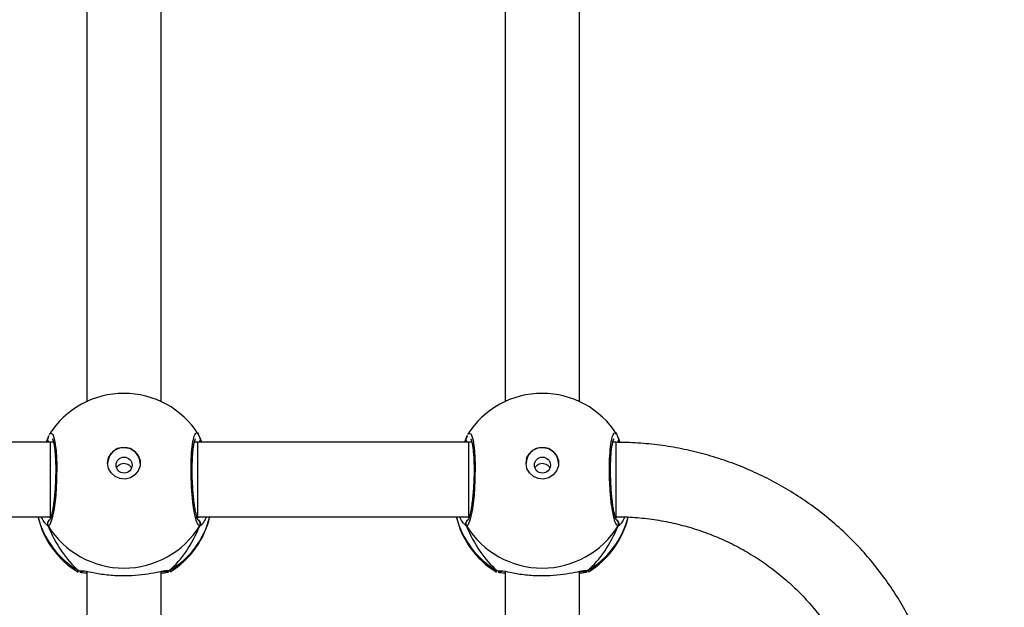
# Model space of a CAD drawing. Units: millimetres. Extents: x -512 to 1194, y 229 to 1202.
# Drawn here: x 750 to 771, y 629 to 642 of the extents above; entities that cross this region are included whole.
import ezdxf

# ---------------------------------------------------------------- set-up
doc = ezdxf.new("R2010")
doc.units = ezdxf.units.MM
doc.header["$LTSCALE"] = 50
doc.header["$PDSIZE"] = -1
doc.layers.add('VP-DIM', color=7, linetype='Continuous')
doc.layers.add('VP-HIC', color=6, linetype='Continuous')
doc.layers.add('VP-EQ', color=7, linetype='Continuous', true_color=0x8a3492)
doc.dimstyles.get("Standard").update_dxf_attribs({"dimtxt": 14, "dimasz": 20, "dimexe": 20, "dimexo": 50, "dimgap": 20, "dimtad": 0, "dimdec": 0, "dimzin": 0, "dimdsep": 46, "dimtxsty": 'Standard', "dimcen": -0.09, "dimadec": 0, "dimazin": 0, "dimtfac": 1, "dimtdec": 4, "dimtofl": 0, "dimtmove": 0, "dimatfit": 3, "dimfxl": 70, "dimfxlon": 1, "dimtolj": 1, "dimtzin": 0, "dimarcsym": 0})

# ---------------------------------------------------------------- blocks, each defined once
blk = doc.blocks.new('*D1')
at = {"layer": 'Defpoints', "color": 0}
for p in [(715.629, 822.58), (502.398, 398.887), (1100.278, 398.887)]:
    blk.add_point(p, dxfattribs=at)
at = {"layer": 'VP-DIM', "color": 0, "lineweight": -2}
for p, q in [((1030.278, 822.58), (1120.278, 822.58)), ((1100.278, 802.58), (1100.278, 649.4)), ((1100.278, 418.887), (1100.278, 572.067)), ((1030.278, 398.887), (1120.278, 398.887))]:
    blk.add_line(p, q, dxfattribs=at)
at = {"layer": 'VP-DIM', "color": 0}
for points in [[(1103.611, 802.58), (1096.944, 802.58), (1100.278, 822.58)], [(1096.944, 418.887), (1103.611, 418.887), (1100.278, 398.887)]]:
    blk.add_solid(points, dxfattribs=at)
at = {"layer": 'VP-DIM', "color": 0, "insert": (1100.278, 610.733), "char_height": 14, "attachment_point": 5, "rotation": 90}
blk.add_mtext('\\A1;424', dxfattribs=at)
blk = doc.blocks.new('*D2')
at = {"layer": 'Defpoints', "color": 0}
for p in [(251.212, 1073.801), (816.105, 711.238), (251.212, 506.637)]:
    blk.add_point(p, dxfattribs=at)
at = {"layer": 'VP-DIM', "color": 0, "lineweight": -2}
for p, q in [((251.212, 1003.801), (251.212, 1093.801)), ((816.105, 1003.801), (816.105, 1093.801)), ((271.212, 1073.801), (494.992, 1073.801)), ((796.105, 1073.801), (572.325, 1073.801))]:
    blk.add_line(p, q, dxfattribs=at)
at = {"layer": 'VP-DIM', "color": 0}
for points in [[(271.212, 1077.134), (271.212, 1070.468), (251.212, 1073.801)], [(796.105, 1070.468), (796.105, 1077.134), (816.105, 1073.801)]]:
    blk.add_solid(points, dxfattribs=at)
at = {"layer": 'VP-DIM', "color": 0, "insert": (533.658, 1073.801), "char_height": 14, "attachment_point": 5}
blk.add_mtext('\\A1;565', dxfattribs=at)
blk = doc.blocks.new('*D5')
at = {"layer": 'Defpoints', "color": 0}
for p in [(789.116, 972.293), (1173.673, 972.293), (481.673, 228.77)]:
    blk.add_point(p, dxfattribs=at)
at = {"layer": 'VP-DIM', "color": 0, "lineweight": -2}
for p, q in [((1103.673, 972.293), (1193.673, 972.293)), ((1173.673, 952.293), (1173.673, 651.01)), ((1173.673, 248.77), (1173.673, 573.677)), ((1103.673, 228.77), (1193.673, 228.77))]:
    blk.add_line(p, q, dxfattribs=at)
at = {"layer": 'VP-DIM', "color": 0}
for points in [[(1177.007, 952.293), (1170.34, 952.293), (1173.673, 972.293)], [(1170.34, 248.77), (1177.007, 248.77), (1173.673, 228.77)]]:
    blk.add_solid(points, dxfattribs=at)
at = {"layer": 'VP-DIM', "color": 0, "insert": (1173.673, 612.344), "char_height": 14, "attachment_point": 5, "rotation": 90}
blk.add_mtext('\\A1;744', dxfattribs=at)
blk = doc.blocks.new('*D7')
at = {"layer": 'Defpoints', "color": 0}
for p in [(965.766, 1181.728), (965.766, 705.48), (51.212, 483.887)]:
    blk.add_point(p, dxfattribs=at)
at = {"layer": 'VP-DIM', "color": 0, "lineweight": -2}
for p, q in [((51.212, 1111.728), (51.212, 1201.728)), ((965.766, 1111.728), (965.766, 1201.728)), ((71.212, 1181.728), (472.156, 1181.728)), ((945.766, 1181.728), (544.822, 1181.728))]:
    blk.add_line(p, q, dxfattribs=at)
at = {"layer": 'VP-DIM', "color": 0}
for points in [[(71.212, 1185.061), (71.212, 1178.394), (51.212, 1181.728)], [(945.766, 1178.394), (945.766, 1185.061), (965.766, 1181.728)]]:
    blk.add_solid(points, dxfattribs=at)
at = {"layer": 'VP-DIM', "color": 0, "insert": (508.489, 1181.728), "char_height": 14, "attachment_point": 5}
blk.add_mtext('\\A1;915', dxfattribs=at)
blk = doc.blocks.new('WD1412___')
at = {"color": 7, "linetype": 'Continuous', "lineweight": 25}
for p, q in [((2389.42, 2569.91), (2389.42, 2483.33)), ((2405.42, 2483.34), (2405.42, 2569.91)), ((2479.42, 2569.91), (2479.42, 2483.33)), ((2495.42, 2483.34), (2495.42, 2569.91)), ((2387.66, 2483.18), (2387.47, 2483.39)), ((2407.17, 2483.18), (2406.46, 2483.22)), ((2407.25, 2483.43), (2407.34, 2483.39)), ((2477.66, 2483.18), (2477.47, 2483.39)), ((2497.17, 2483.18), (2496.46, 2483.22)), ((2497.25, 2483.43), (2497.34, 2483.39)), ((2413.72, 2473.58), (2414.28, 2473.07)), ((2503.72, 2473.58), (2504.28, 2473.07)), ((2381.65, 2471.83), (2381.38, 2471.58)), ((2413.29, 2471.58), (2413.11, 2471.58)), ((2413.51, 2471.58), (2413.18, 2471.83)), ((2471.62, 2471.58), (2413.29, 2471.58)), ((2471.65, 2471.83), (2471.38, 2471.58)), ((2503.29, 2471.58), (2503.11, 2471.58)), ((2503.51, 2471.58), (2503.18, 2471.83)), ((2561.62, 2471.58), (2503.29, 2471.58)), ((2503.29, 2455.58), (2503.29, 2471.58)), ((2381.11, 2454.52), (2380.71, 2455.59)), ((2381.62, 2455.58), (2382.27, 2455.58)), ((2382.14, 2455.58), (2382.22, 2455.4)), ((2412.57, 2455.58), (2413.29, 2455.58)), ((2412.59, 2455.46), (2412.66, 2455.58)), ((2413.29, 2455.58), (2471.62, 2455.58)), ((2471.11, 2454.52), (2470.71, 2455.58)), ((2471.62, 2455.58), (2472.27, 2455.58)), ((2472.14, 2455.58), (2472.22, 2455.4)), ((2502.57, 2455.58), (2503.29, 2455.58)), ((2502.59, 2455.46), (2502.66, 2455.58)), ((2503.29, 2455.58), (2561.62, 2455.58)), ((2381, 2454.75), (2381.01, 2454.74)), ((2413.72, 2454.52), (2413.81, 2454.74)), ((2413.82, 2454.73), (2413.83, 2454.74)), ((2471, 2454.75), (2471.01, 2454.74)), ((2503.72, 2454.52), (2503.81, 2454.74)), ((2503.82, 2454.73), (2503.83, 2454.74)), ((2389.42, 2446.82), (2389.42, 2360.23)), ((2405.42, 2360.24), (2405.42, 2446.82)), ((2479.42, 2446.82), (2479.42, 2360.23)), ((2495.42, 2360.24), (2495.42, 2446.82))]:
    blk.add_line(p, q, dxfattribs=at)
at = {"color": 7, "linetype": 'Continuous', "lineweight": 25, "flags": 128}
for points in [[(2413.41, 2453.92), (2413.23, 2453.58), (2412.74, 2453.8), (2412.32, 2455.14), (2412.01, 2457.44), (2411.86, 2460.41), (2411.9, 2463.71), (2412.1, 2466.97), (2412.45, 2469.87), (2412.9, 2472.08), (2413.39, 2473.35), (2413.72, 2473.58), (2413.72, 2473.58)], [(2503.41, 2453.92), (2503.23, 2453.58), (2502.74, 2453.8), (2502.32, 2455.14), (2502.01, 2457.44), (2501.86, 2460.41), (2501.9, 2463.71), (2502.1, 2466.97), (2502.45, 2469.87), (2502.9, 2472.08), (2503.39, 2473.35), (2503.72, 2473.58), (2503.72, 2473.58)], [(2381.62, 2455.61), (2381.62, 2456.12), (2381.62, 2457.79), (2381.62, 2460.35), (2381.62, 2463.4), (2381.62, 2466.47), (2381.62, 2469.1), (2381.62, 2470.9), (2381.62, 2471.58), (2381.62, 2471.55)], [(2413.29, 2455.58), (2413.29, 2455.66), (2413.29, 2456.08), (2413.29, 2456.86), (2413.29, 2457.95), (2413.29, 2459.3), (2413.29, 2460.85), (2413.29, 2462.53), (2413.29, 2464.26), (2413.29, 2465.96), (2413.29, 2467.55), (2413.29, 2468.95), (2413.29, 2470.1), (2413.29, 2470.94), (2413.29, 2471.44), (2413.29, 2471.58)], [(2471.62, 2455.58), (2471.62, 2455.66), (2471.62, 2456.08), (2471.62, 2456.86), (2471.62, 2457.95), (2471.62, 2459.3), (2471.62, 2460.85), (2471.62, 2462.53), (2471.62, 2464.26), (2471.62, 2465.96), (2471.62, 2467.55), (2471.62, 2468.95), (2471.62, 2470.1), (2471.62, 2470.94), (2471.62, 2471.44), (2471.62, 2471.58)], [(2400.92, 2460.06), (2400.73, 2458.95), (2400.18, 2457.96), (2399.33, 2457.2), (2398.28, 2456.75), (2397.13, 2456.66), (2396.01, 2456.93), (2395.05, 2457.55), (2394.34, 2458.44), (2393.96, 2459.5), (2393.96, 2460.63), (2394.34, 2461.69), (2395.05, 2462.58), (2396.01, 2463.2), (2397.13, 2463.47), (2398.28, 2463.38), (2399.33, 2462.93), (2400.18, 2462.17), (2400.73, 2461.18), (2400.92, 2460.06)], [(2490.92, 2460.07), (2490.73, 2458.95), (2490.18, 2457.96), (2489.33, 2457.2), (2488.28, 2456.75), (2487.13, 2456.66), (2486.01, 2456.93), (2485.05, 2457.55), (2484.34, 2458.44), (2483.96, 2459.5), (2483.96, 2460.63), (2484.34, 2461.69), (2485.05, 2462.58), (2486.01, 2463.2), (2487.13, 2463.47), (2488.28, 2463.38), (2489.33, 2462.93), (2490.18, 2462.17), (2490.73, 2461.18), (2490.92, 2460.07)]]:
    blk.add_lwpolyline(points, dxfattribs=at)
at = {"color": 7, "linetype": 'Continuous', "lineweight": 25}
for centre in [(2397.39, 2460.47), (2487.39, 2460.47)]:
    blk.add_circle(centre, 1.72, dxfattribs=at)
for centre, radius, start, end in [((2397.42, 2467.25), 19, 121.5964, 166.4822), ((2396.99, 2467.09), 18.6, 120.1015, 165.7201), ((2397.42, 2463.42), 19.21, 31.9184, 148.0816), ((2388.19, 2482.38), 0.958, 72.1527, 123.4792), ((2397.84, 2467.09), 18.6, 13.9764, 59.8993), ((2397.42, 2467.25), 19, 13.174, 58.7037), ((2487.42, 2467.25), 19, 121.5964, 166.8263), ((2486.99, 2467.09), 18.6, 120.1007, 166.0241), ((2487.42, 2463.42), 19.21, 31.9185, 148.0815), ((2478.19, 2482.38), 0.958, 72.1496, 123.4835), ((2487.84, 2467.09), 18.6, 13.9758, 59.8999), ((2487.42, 2467.25), 19, 13.174, 58.7037), ((2381.99, 2473.08), 1.01, 150.2538, 233.5013), ((2412.85, 2473.08), 1.01, 302.5755, 29.7605), ((2471.99, 2473.08), 1.01, 150.2449, 233.5052), ((2502.85, 2473.08), 1.01, 302.5754, 29.7558), ((2397.42, 2460.16), 3.5, 180.9256, 359.0711), ((2487.42, 2460.16), 3.5, 180.9242, 359.0724), ((2381.86, 2454.96), 0.881, 134.7813, 195.2486), ((2412.97, 2454.96), 0.881, 345.4837, 44.5155), ((2471.86, 2454.96), 0.88, 135.4724, 195.2691), ((2502.97, 2454.96), 0.881, 345.4791, 44.5278), ((2397.42, 2464.05), 19, 212.6433, 270), ((2397.42, 2464.05), 19, 270, 327.6599), ((2487.42, 2464.05), 19, 212.6433, 270), ((2487.42, 2464.05), 19, 270, 327.6599)]:
    blk.add_arc(centre, radius, start, end, dxfattribs=at)
for centre, major_axis, ratio, start_param, end_param in [((2397.42, 2459.28), (0, 27.85), 0.682312, 0.539201, 1.031641), ((2397.42, 2459.28), (0, 27.85), 0.682312, 0.539201, 1.031641), ((2397.42, 2459.28), (0, 27.85), 0.682312, 5.25159, 5.74403), ((2397.42, 2459.28), (0, 27.85), 0.682312, 5.25159, 5.74403), ((2487.42, 2459.28), (0, 27.85), 0.682312, 0.539201, 1.031641), ((2487.42, 2459.28), (0, 27.85), 0.682312, 0.539201, 1.031641), ((2487.42, 2459.28), (0, 27.85), 0.682312, 5.25159, 5.74403), ((2487.42, 2459.28), (0, 27.85), 0.682312, 5.25159, 5.74403), ((2397.42, 2459.28), (19, 0), 0.488349, 5.713365, 5.744049)]:
    blk.add_ellipse(centre, major_axis=major_axis, ratio=ratio, start_param=start_param, end_param=end_param, dxfattribs=at)
for points, knots in [([(2381.63, 2594.68), (2380.75, 2594.67), (2378.29, 2594.64), (2374.26, 2594.35), (2369.56, 2593.72), (2364.91, 2592.78), (2360.34, 2591.53), (2355.86, 2589.99), (2351.5, 2588.16), (2347.27, 2586.05), (2343.2, 2583.67), (2339.3, 2581.03), (2335.58, 2578.14), (2332.07, 2575.01), (2328.79, 2571.66), (2325.73, 2568.1), (2322.93, 2564.35), (2320.39, 2560.43), (2318.12, 2556.35), (2316.14, 2552.13), (2314.45, 2547.79), (2313.05, 2543.35), (2311.97, 2538.83), (2311.19, 2534.25), (2310.72, 2529.63), (2310.58, 2524.99), (2310.74, 2520.35), (2311.23, 2515.73), (2312.02, 2511.16), (2313.13, 2506.64), (2314.54, 2502.21), (2316.25, 2497.88), (2318.25, 2493.67), (2320.53, 2489.6), (2323.08, 2485.69), (2325.89, 2481.96), (2328.96, 2478.41), (2332.25, 2475.08), (2335.77, 2471.96), (2339.49, 2469.09), (2343.4, 2466.46), (2347.48, 2464.09), (2351.71, 2462), (2356.08, 2460.18), (2360.56, 2458.66), (2365.13, 2457.43), (2369.78, 2456.5), (2374.48, 2455.88), (2378.43, 2455.61), (2380.82, 2455.59), (2381.62, 2455.58)], [0, 0, 0, 0, 0.0118397, 0.0331213, 0.0544061, 0.0756902, 0.0969733, 0.1182549, 0.1395345, 0.1608112, 0.1820849, 0.2033548, 0.2246207, 0.2458825, 0.2671394, 0.2883913, 0.3096384, 0.3308803, 0.3521172, 0.3733493, 0.3945768, 0.4158, 0.4370196, 0.458236, 0.4794497, 0.5006615, 0.5218723, 0.5430825, 0.5642927, 0.5855039, 0.6067166, 0.6279315, 0.6491494, 0.6703709, 0.6915961, 0.7128257, 0.73406, 0.7552993, 0.7765434, 0.7977924, 0.8190464, 0.840305, 0.861568, 0.8828354, 0.9041066, 0.9253811, 0.9466587, 0.9679389, 0.989221, 1, 1, 1, 1]), ([(2381.62, 2471.58), (2380.93, 2471.59), (2378.86, 2471.61), (2375.41, 2471.87), (2371.29, 2472.48), (2367.24, 2473.39), (2363.26, 2474.6), (2359.39, 2476.1), (2355.65, 2477.87), (2352.05, 2479.92), (2348.63, 2482.23), (2345.39, 2484.78), (2342.36, 2487.56), (2339.56, 2490.56), (2336.99, 2493.75), (2334.68, 2497.13), (2332.64, 2500.67), (2330.88, 2504.35), (2329.41, 2508.14), (2328.24, 2512.04), (2327.38, 2516.01), (2326.82, 2520.03), (2326.59, 2524.09), (2326.66, 2528.15), (2327.06, 2532.19), (2327.76, 2536.2), (2328.78, 2540.14), (2330.1, 2543.99), (2331.71, 2547.74), (2333.61, 2551.35), (2335.79, 2554.82), (2338.23, 2558.11), (2340.92, 2561.21), (2343.84, 2564.11), (2346.98, 2566.78), (2350.32, 2569.22), (2353.84, 2571.4), (2357.51, 2573.31), (2361.32, 2574.95), (2365.25, 2576.3), (2369.27, 2577.36), (2373.37, 2578.12), (2377.49, 2578.59), (2380.25, 2578.65), (2381.63, 2578.68)], [0, 0, 0, 0, 0.011874, 0.03591, 0.059951, 0.083992, 0.108035, 0.132082, 0.156134, 0.180192, 0.204257, 0.22833, 0.252412, 0.276505, 0.300607, 0.324721, 0.348845, 0.372979, 0.397124, 0.421279, 0.445441, 0.469611, 0.493785, 0.517964, 0.542143, 0.566322, 0.590498, 0.614669, 0.638834, 0.662992, 0.68714, 0.711279, 0.735408, 0.759526, 0.783634, 0.807731, 0.831818, 0.855896, 0.879966, 0.904028, 0.928084, 0.952134, 0.97618, 1, 1, 1, 1]), ([(2387.47, 2483.39), (2387.44, 2483.4), (2387.41, 2483.42), (2387.46, 2483.43), (2387.47, 2483.43)], [0, 0, 0, 0, 0.848232, 1, 1, 1, 1]), ([(2387.66, 2483.18), (2387.77, 2483.23), (2387.99, 2483.33), (2388.28, 2483.35), (2388.43, 2483.3), (2388.47, 2483.28)], [0, 0, 0, 0, 0.430416, 0.861003, 1, 1, 1, 1]), ([(2388.47, 2483.29), (2388.46, 2483.29), (2388.34, 2483.34), (2388.09, 2483.33), (2387.83, 2483.27), (2387.69, 2483.2), (2387.66, 2483.18)], [0, 0, 0, 0, 0.045341, 0.452335, 0.872119, 1, 1, 1, 1]), ([(2388.89, 2483.25), (2388.73, 2483.22), (2388.25, 2483.14), (2387.89, 2483.13), (2387.7, 2483.17), (2387.66, 2483.18)], [0, 0, 0, 0, 0.289864, 0.855143, 1, 1, 1, 1]), ([(2387.81, 2483.51), (2387.94, 2483.56), (2388.19, 2483.64), (2389.03, 2483.71), (2389.42, 2483.74)], [0, 0, 0, 0, 0.538536, 1, 1, 1, 1]), ([(2389.17, 2483.35), (2388.99, 2483.33), (2388.67, 2483.28), (2388.43, 2483.31), (2388.47, 2483.29), (2388.48, 2483.29)], [0, 0, 0, 0, 0.480169, 0.887802, 1, 1, 1, 1]), ([(2406.46, 2483.22), (2406.28, 2483.22), (2405.71, 2483.23), (2403.71, 2483.69), (2400.74, 2484.14), (2397.37, 2484.31), (2394.22, 2484.14), (2391.48, 2483.75), (2389.72, 2483.37), (2389.03, 2483.27), (2388.89, 2483.25)], [0, 0, 0, 0, 0.067085, 0.217843, 0.381601, 0.536322, 0.675081, 0.81247, 0.961088, 1, 1, 1, 1]), ([(2405.42, 2483.75), (2406.05, 2483.7), (2406.74, 2483.64), (2406.91, 2483.56), (2406.93, 2483.56)], [0, 0, 0, 0, 0.90954, 1, 1, 1, 1]), ([(2406.35, 2483.29), (2406.36, 2483.3), (2406.38, 2483.3), (2406.24, 2483.3), (2406.15, 2483.3)], [0, 0, 0, 0, 0.349399, 1, 1, 1, 1]), ([(2406.35, 2483.29), (2406.37, 2483.29), (2406.49, 2483.34), (2406.75, 2483.33), (2407.01, 2483.27), (2407.14, 2483.2), (2407.17, 2483.18)], [0, 0, 0, 0, 0.058054, 0.459628, 0.873822, 1, 1, 1, 1]), ([(2407.17, 2483.18), (2407.06, 2483.23), (2406.85, 2483.32), (2406.58, 2483.35), (2406.45, 2483.31), (2406.44, 2483.31)], [0, 0, 0, 0, 0.474819, 0.949747, 1, 1, 1, 1]), ([(2407.34, 2483.39), (2407.38, 2483.38), (2407.58, 2483.31), (2407.35, 2483.24), (2407.17, 2483.18)], [0, 0, 0, 0, 0.211273, 1, 1, 1, 1]), ([(2477.47, 2483.39), (2477.44, 2483.4), (2477.41, 2483.42), (2477.46, 2483.43), (2477.47, 2483.43)], [0, 0, 0, 0, 0.848466, 1, 1, 1, 1]), ([(2477.66, 2483.18), (2477.77, 2483.23), (2477.99, 2483.33), (2478.36, 2483.34), (2478.58, 2483.26), (2478.68, 2483.21)], [0, 0, 0, 0, 0.339767, 0.679722, 1, 1, 1, 1]), ([(2478.47, 2483.29), (2478.46, 2483.29), (2478.34, 2483.34), (2478.09, 2483.33), (2477.83, 2483.27), (2477.69, 2483.2), (2477.66, 2483.18)], [0, 0, 0, 0, 0.0453326, 0.4523547, 0.8721738, 1, 1, 1, 1]), ([(2478.89, 2483.25), (2478.73, 2483.22), (2478.25, 2483.14), (2477.89, 2483.13), (2477.7, 2483.17), (2477.66, 2483.18)], [0, 0, 0, 0, 0.289823, 0.855105, 1, 1, 1, 1]), ([(2477.81, 2483.51), (2477.94, 2483.56), (2478.19, 2483.65), (2479.03, 2483.71), (2479.42, 2483.74)], [0, 0, 0, 0, 0.538547, 1, 1, 1, 1]), ([(2479.17, 2483.35), (2478.99, 2483.33), (2478.67, 2483.28), (2478.43, 2483.31), (2478.47, 2483.3), (2478.48, 2483.29)], [0, 0, 0, 0, 0.480171, 0.887802, 1, 1, 1, 1]), ([(2496.46, 2483.22), (2496.28, 2483.22), (2495.71, 2483.23), (2493.71, 2483.69), (2490.74, 2484.14), (2487.37, 2484.31), (2484.22, 2484.14), (2481.48, 2483.75), (2479.72, 2483.38), (2479.03, 2483.27), (2478.89, 2483.25)], [0, 0, 0, 0, 0.067091, 0.217844, 0.381603, 0.53632, 0.675079, 0.812467, 0.961082, 1, 1, 1, 1]), ([(2495.42, 2483.75), (2496.05, 2483.7), (2496.74, 2483.64), (2496.91, 2483.56), (2496.93, 2483.56)], [0, 0, 0, 0, 0.909539, 1, 1, 1, 1]), ([(2496.35, 2483.29), (2496.36, 2483.3), (2496.38, 2483.3), (2496.24, 2483.3), (2496.15, 2483.3)], [0, 0, 0, 0, 0.349453, 1, 1, 1, 1]), ([(2496.35, 2483.29), (2496.37, 2483.29), (2496.49, 2483.34), (2496.75, 2483.33), (2497.01, 2483.27), (2497.14, 2483.2), (2497.17, 2483.18)], [0, 0, 0, 0, 0.058118, 0.459686, 0.873872, 1, 1, 1, 1]), ([(2497.17, 2483.18), (2497.06, 2483.23), (2496.85, 2483.32), (2496.58, 2483.35), (2496.45, 2483.31), (2496.44, 2483.31)], [0, 0, 0, 0, 0.474743, 0.949748, 1, 1, 1, 1]), ([(2497.34, 2483.39), (2497.38, 2483.38), (2497.58, 2483.31), (2497.35, 2483.24), (2497.17, 2483.18)], [0, 0, 0, 0, 0.2113094, 1, 1, 1, 1]), ([(2379.69, 2471.61), (2379.86, 2471.99), (2380.2, 2472.71), (2380.57, 2473.18), (2380.71, 2473.28), (2380.73, 2473.3)], [0, 0, 0, 0, 0.494911, 0.932659, 1, 1, 1, 1]), ([(2380.73, 2473.3), (2380.84, 2473.41), (2380.99, 2473.55), (2381.09, 2473.57), (2381.11, 2473.58)], [0, 0, 0, 0, 0.77166, 1, 1, 1, 1]), ([(2381.49, 2472.22), (2381.44, 2472.24), (2381.29, 2472.32), (2381.1, 2472.54), (2380.98, 2472.85), (2380.96, 2473.19), (2381.03, 2473.43), (2381.1, 2473.56), (2381.11, 2473.58)], [0, 0, 0, 0, 0.106795, 0.318225, 0.527539, 0.736755, 0.947722, 1, 1, 1, 1]), ([(2381.11, 2473.58), (2381.28, 2473.49), (2381.6, 2473.3), (2382.1, 2471.6), (2382.54, 2469.05), (2382.85, 2465.86), (2383, 2462.43), (2382.96, 2459.15), (2382.75, 2456.38), (2382.4, 2454.38), (2381.94, 2453.46), (2381.6, 2453.4), (2381.43, 2453.79), (2381.43, 2453.8)], [0, 0, 0, 0, 0.100947, 0.201893, 0.302798, 0.402979, 0.501999, 0.600007, 0.697712, 0.795984, 0.895357, 0.995794, 1, 1, 1, 1]), ([(2381.47, 2472.28), (2381.47, 2472.28), (2381.46, 2472.3), (2381.57, 2472.11), (2381.72, 2471.67), (2381.92, 2470.92), (2382.12, 2469.87), (2382.31, 2468.58), (2382.48, 2467.09), (2382.61, 2465.47), (2382.7, 2463.78), (2382.74, 2462.08), (2382.73, 2460.44), (2382.68, 2458.9), (2382.57, 2457.53), (2382.44, 2456.38), (2382.27, 2455.53), (2382.14, 2455.04), (2382.02, 2454.83), (2382.04, 2454.85), (2382.05, 2454.86)], [0, 0, 0, 0, 0.01566, 0.056802, 0.1078, 0.16589, 0.229544, 0.294526, 0.360961, 0.427227, 0.493604, 0.559946, 0.62602, 0.692243, 0.758094, 0.823744, 0.888515, 0.943084, 0.988224, 1, 1, 1, 1]), ([(2412.8, 2454.84), (2412.79, 2454.86), (2412.76, 2454.91), (2412.63, 2455.26), (2412.49, 2455.88), (2412.34, 2456.81), (2412.22, 2458.01), (2412.13, 2459.43), (2412.09, 2461), (2412.1, 2462.66), (2412.16, 2464.36), (2412.26, 2466.03), (2412.4, 2467.62), (2412.59, 2469.07), (2412.79, 2470.31), (2413.01, 2471.32), (2413.2, 2471.95), (2413.36, 2472.27), (2413.36, 2472.28), (2413.36, 2472.28)], [0, 0, 0, 0, 0.037537, 0.083722, 0.139083, 0.20089, 0.264726, 0.330368, 0.396207, 0.462326, 0.528711, 0.595134, 0.661877, 0.728413, 0.7949, 0.860788, 0.924779, 0.973137, 1, 1, 1, 1]), ([(2413.72, 2473.58), (2413.77, 2473.48), (2413.87, 2473.27), (2413.87, 2472.92), (2413.76, 2472.6), (2413.6, 2472.37), (2413.46, 2472.28), (2413.41, 2472.25)], [0, 0, 0, 0, 0.224061, 0.448199, 0.670359, 0.890276, 1, 1, 1, 1]), ([(2414.28, 2473.07), (2414.33, 2473.03), (2414.57, 2472.84), (2414.91, 2472.14), (2415.19, 2471.58)], [0, 0, 0, 0, 0.20549, 1, 1, 1, 1]), ([(2469.67, 2471.58), (2469.85, 2471.97), (2470.19, 2472.7), (2470.57, 2473.18), (2470.71, 2473.29), (2470.73, 2473.3)], [0, 0, 0, 0, 0.503108, 0.933728, 1, 1, 1, 1]), ([(2470.73, 2473.3), (2470.84, 2473.41), (2470.99, 2473.55), (2471.09, 2473.57), (2471.11, 2473.58)], [0, 0, 0, 0, 0.771595, 1, 1, 1, 1]), ([(2471.49, 2472.22), (2471.44, 2472.24), (2471.29, 2472.32), (2471.1, 2472.54), (2470.98, 2472.85), (2470.96, 2473.19), (2471.03, 2473.43), (2471.1, 2473.56), (2471.11, 2473.58)], [0, 0, 0, 0, 0.106823, 0.318252, 0.527544, 0.736756, 0.947723, 1, 1, 1, 1]), ([(2471.11, 2473.58), (2471.28, 2473.49), (2471.6, 2473.3), (2472.1, 2471.6), (2472.54, 2469.05), (2472.85, 2465.86), (2473, 2462.43), (2472.96, 2459.15), (2472.75, 2456.38), (2472.4, 2454.38), (2471.94, 2453.46), (2471.6, 2453.4), (2471.43, 2453.79), (2471.43, 2453.8)], [0, 0, 0, 0, 0.100947, 0.201891, 0.302797, 0.402977, 0.501997, 0.600006, 0.697711, 0.79598, 0.895354, 0.995794, 1, 1, 1, 1]), ([(2471.47, 2472.28), (2471.47, 2472.28), (2471.46, 2472.3), (2471.57, 2472.11), (2471.72, 2471.67), (2471.92, 2470.92), (2472.12, 2469.87), (2472.31, 2468.58), (2472.48, 2467.09), (2472.61, 2465.47), (2472.7, 2463.78), (2472.74, 2462.08), (2472.73, 2460.44), (2472.68, 2458.9), (2472.57, 2457.53), (2472.44, 2456.38), (2472.27, 2455.53), (2472.14, 2455.04), (2472.02, 2454.83), (2472.04, 2454.85), (2472.05, 2454.86)], [0, 0, 0, 0, 0.015664, 0.056802, 0.107799, 0.165894, 0.229544, 0.294525, 0.360961, 0.427227, 0.493605, 0.559946, 0.626021, 0.692243, 0.758094, 0.823741, 0.888511, 0.943079, 0.988224, 1, 1, 1, 1]), ([(2502.8, 2454.84), (2502.79, 2454.86), (2502.76, 2454.91), (2502.63, 2455.26), (2502.49, 2455.88), (2502.34, 2456.81), (2502.22, 2458.01), (2502.13, 2459.43), (2502.09, 2461), (2502.1, 2462.66), (2502.16, 2464.36), (2502.26, 2466.03), (2502.4, 2467.62), (2502.59, 2469.07), (2502.79, 2470.31), (2503.01, 2471.32), (2503.2, 2471.95), (2503.36, 2472.27), (2503.36, 2472.28), (2503.36, 2472.28)], [0, 0, 0, 0, 0.037541, 0.083727, 0.139084, 0.20089, 0.264728, 0.330367, 0.396208, 0.462326, 0.528711, 0.595133, 0.661876, 0.728414, 0.794901, 0.860789, 0.924779, 0.973133, 1, 1, 1, 1]), ([(2504.28, 2473.07), (2504.33, 2473.03), (2504.57, 2472.84), (2504.91, 2472.14), (2505.19, 2471.58)], [0, 0, 0, 0, 0.205458, 1, 1, 1, 1]), ([(2399.01, 2461.13), (2398.98, 2461.05), (2398.89, 2460.8), (2398.56, 2460.46), (2398.05, 2460.17), (2397.46, 2460.07), (2396.87, 2460.14), (2396.35, 2460.4), (2395.98, 2460.74), (2395.87, 2461.02), (2395.83, 2461.12)], [0, 0, 0, 0, 0.062194, 0.204264, 0.348619, 0.49217, 0.632954, 0.773383, 0.916353, 1, 1, 1, 1]), ([(2489.01, 2461.13), (2488.98, 2461.05), (2488.89, 2460.8), (2488.56, 2460.46), (2488.05, 2460.17), (2487.46, 2460.07), (2486.87, 2460.14), (2486.35, 2460.4), (2485.98, 2460.74), (2485.87, 2461.02), (2485.83, 2461.12)], [0, 0, 0, 0, 0.062193, 0.204264, 0.348624, 0.492158, 0.632955, 0.773389, 0.916351, 1, 1, 1, 1]), ([(2381.01, 2454.76), (2381.01, 2454.78), (2380.95, 2454.89), (2380.97, 2455.13), (2381.05, 2455.4), (2381.17, 2455.53), (2381.22, 2455.59)], [0, 0, 0, 0, 0.067579, 0.422149, 0.773601, 1, 1, 1, 1]), ([(2413.62, 2455.58), (2413.65, 2455.55), (2413.76, 2455.44), (2413.85, 2455.2), (2413.88, 2454.97), (2413.85, 2454.86), (2413.84, 2454.85)], [0, 0, 0, 0, 0.166629, 0.559606, 0.952366, 1, 1, 1, 1]), ([(2414.11, 2455.58), (2413.99, 2455.28), (2413.84, 2454.88), (2413.74, 2454.59), (2413.72, 2454.52)], [0, 0, 0, 0, 0.7749292, 1, 1, 1, 1]), ([(2471.01, 2454.76), (2471.01, 2454.78), (2470.95, 2454.89), (2470.97, 2455.13), (2471.05, 2455.4), (2471.17, 2455.53), (2471.21, 2455.58)], [0, 0, 0, 0, 0.068284, 0.426212, 0.780974, 1, 1, 1, 1]), ([(2503.62, 2455.58), (2503.65, 2455.55), (2503.76, 2455.44), (2503.85, 2455.2), (2503.88, 2454.97), (2503.85, 2454.86), (2503.84, 2454.85)], [0, 0, 0, 0, 0.16666, 0.559549, 0.952348, 1, 1, 1, 1]), ([(2504.11, 2455.58), (2503.99, 2455.28), (2503.84, 2454.88), (2503.74, 2454.59), (2503.72, 2454.52)], [0, 0, 0, 0, 0.774982, 1, 1, 1, 1]), ([(2381.02, 2454.73), (2381.1, 2454.49), (2381.19, 2454.16), (2381.36, 2453.91), (2381.4, 2453.85)], [0, 0, 0, 0, 0.76479, 1, 1, 1, 1]), ([(2381.03, 2454.74), (2381.04, 2454.68), (2381.06, 2454.61), (2381.1, 2454.54), (2381.11, 2454.52)], [0, 0, 0, 0, 0.668647, 1, 1, 1, 1]), ([(2413.57, 2454.12), (2413.62, 2454.2), (2413.71, 2454.38), (2413.78, 2454.62), (2413.81, 2454.74)], [0, 0, 0, 0, 0.481531, 1, 1, 1, 1]), ([(2471.02, 2454.75), (2471.03, 2454.69), (2471.05, 2454.61), (2471.1, 2454.54), (2471.11, 2454.52)], [0, 0, 0, 0, 0.688389, 1, 1, 1, 1]), ([(2471.02, 2454.73), (2471.1, 2454.49), (2471.19, 2454.16), (2471.36, 2453.91), (2471.4, 2453.85)], [0, 0, 0, 0, 0.76479, 1, 1, 1, 1]), ([(2503.57, 2454.12), (2503.62, 2454.2), (2503.71, 2454.38), (2503.78, 2454.62), (2503.81, 2454.74)], [0, 0, 0, 0, 0.481499, 1, 1, 1, 1])]:
    blk.add_open_spline(points, degree=3, knots=knots, dxfattribs=at)
blk = doc.blocks.new('WD1422 2D_')
at = {"xscale": 0.1, "yscale": 0.1, "zscale": 0.1, "rotation": 180}
blk.add_blockref('WD1412___', (1000.645, 878.034), dxfattribs=at)

msp = doc.modelspace()

# ---------------------------------------------------------------- linework, layer by layer
at = {"layer": 'VP-HIC', "color": 4}
msp.add_lwpolyline([(567.424, 714.607, -0.332931), (711.363, 822.399), (792.443, 822.399, -0.414214), (942.443, 672.399), (942.443, 583.533, -0.087906), (951.575, 531.996), (951.575, 435.777, -0.414214), (801.575, 285.777), (792.577, 285.777, 0.274874), (881.404, 435.145), (881.404, 449.596, 0.089657), (893.802, 516.046), (893.846, 523.781, 0.415863), (703.849, 714.851), (577.035, 714.851, 0.012652)], format="xyb", close=True, dxfattribs=at)
at = {"layer": 'VP-HIC', "color": 2}
msp.add_lwpolyline([(387.038, 525.92), (386.995, 518.184, 0.415863), (576.992, 327.115), (703.805, 327.115, 0.412566), (893.802, 516.046), (893.846, 523.781, 0.415863), (703.849, 714.851), (577.035, 714.851, 0.412566)], format="xyb", close=True, dxfattribs=at)

# ---------------------------------------------------------------- block references
at = {"layer": 'VP-EQ', "color": 0}
msp.add_blockref('WD1422 2D_', (0, 0), dxfattribs=at)

# ---------------------------------------------------------------- dimensions: what is measured, and where the dimension line sits
at = {"layer": 'VP-DIM'}
for base, p1, p2, angle, picture, middle in [((965.766, 1181.728), (51.212, 483.887), (965.766, 705.48), 180, '*D7', (508.489, 1181.728)), ((251.212, 1073.801), (816.105, 711.238), (251.212, 506.637), 180, '*D2', (533.658, 1073.801)), ((1100.278, 398.887), (715.629, 822.58), (502.398, 398.887), 90, '*D1', (1100.278, 610.733))]:
    dim = msp.add_linear_dim(base=base, p1=p1, p2=p2, angle=angle, dimstyle='Standard', dxfattribs=at)
    dim.commit()
    dim.dimension.update_dxf_attribs({"geometry": picture, "text_midpoint": middle})
dim = msp.add_linear_dim(base=(1173.673, 972.293), p1=(481.673, 228.77), p2=(789.116, 972.293), angle=90, dimstyle='Standard', dxfattribs=at)
dim.commit()
dim.dimension.update_dxf_attribs({"geometry": '*D5', "text_midpoint": (1173.673, 612.344), "dimtype": 160})

doc.saveas('drawing.dxf')
